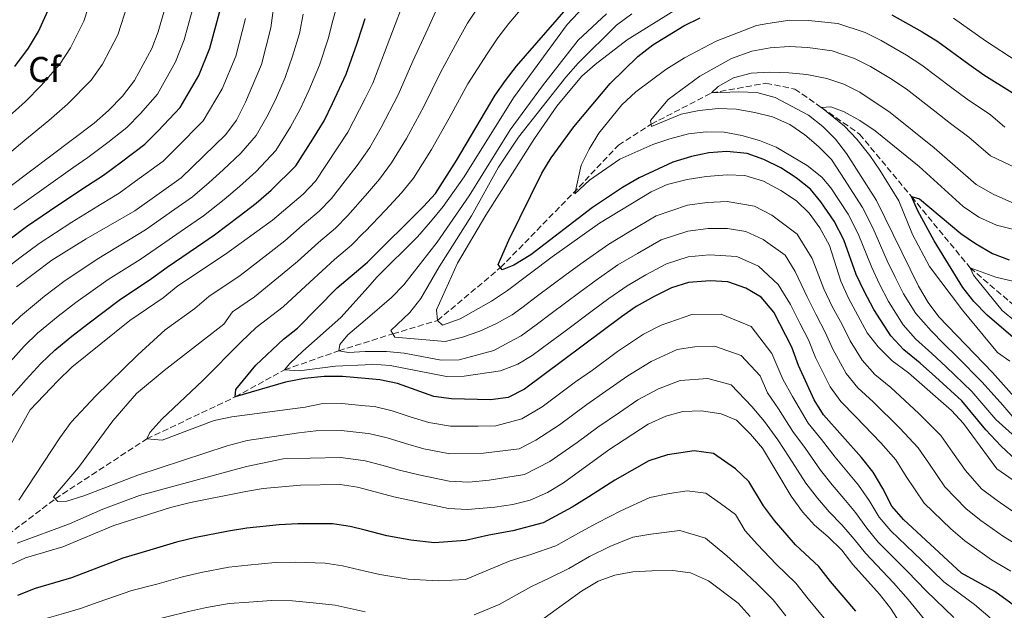
# Model space of a CAD drawing. Units: metres. Extents: x 599847 to 603267, y 4782374 to 4784737.
# Drawn here: x 600977 to 601253, y 4783486 to 4783652 of the extents above; entities that cross this region are included whole.
import ezdxf
from ezdxf.enums import TextEntityAlignment as Align

# ---------------------------------------------------------------- set-up
doc = ezdxf.new("R2010")
doc.units = ezdxf.units.M
doc.header["$MEASUREMENT"] = 0
doc.linetypes.add('DGN Style 3', pattern=[2.435890702152634, 1.739921930109024, -0.6959687720436097])
for name, color, linetype, lineweight in [('Barranco lineal', 142, 'DGN Style 3', 13), ('Curva de nivel directora', 30, 'Continuous', 30), ('Curva de nivel intermedia', 30, 'Continuous', 0), ('Etiqueta de zona arbolada', 92, 'Continuous', 0)]:
    doc.layers.add(name, color=color, linetype=linetype, lineweight=lineweight)
doc.styles.add('Style-Arial', font='arial.ttf')

msp = doc.modelspace()

# ---------------------------------------------------------------- linework, layer by layer
at = {"layer": 'Barranco lineal', "color": 142, "linetype": 'DGN Style 3', "lineweight": 13}
msp.add_polyline3d([(600965.8899999997, 4783501.550000001, 365), (600987, 4783517.560000001, 360), (601012.6699999999, 4783534.369999999, 355), (601037.5099999999, 4783546.130000001, 350), (601051.3899999997, 4783553.74, 345), (601066.5700000003, 4783559.060000001, 340), (601081.75, 4783563.83, 335), (601094.2999999998, 4783567.57, 330), (601112, 4783582.390000001, 325), (601132.3899999997, 4783603.27, 320), (601145.1100000005, 4783616.75, 317.1600000000035), (601154.2999999998, 4783622.630000001, 315), (601171.2699999996, 4783631.4, 310), (601186.5099999999, 4783634.109999999, 308.2899999999936), (601194.6299999999, 4783632.49, 307.2700000000041), (601202.1399999997, 4783627.289999999, 305), (601212.7999999998, 4783619.869999999, 303.2899999999936), (601227.4000000004, 4783602.32, 300), (601243.8499999996, 4783582.359999999, 295), (601257.3700000001, 4783570.789999999, 290)], dxfattribs=at)
at = {"layer": 'Curva de nivel directora', "color": 30, "linetype": 'Continuous', "lineweight": 30, "flags": 128}
for points, elevation in [([(600975.6599999996, 4783638.78), (600979.4799999995, 4783643.95), (600982.3099999992, 4783648.610000002), (600985.4099999995, 4783655.41), (600987.3399999985, 4783661.550000003), (600988.6399999993, 4783667.29), (600989.5899999993, 4783673.740000002), (600989.5800000003, 4783679.99), (600989.2400000006, 4783685.699999999), (600988.6700000007, 4783691.190000001), (600987.400000001, 4783697.500000001), (600985.0599999985, 4783704.420000001), (600981.9699999995, 4783709.850000001), (600979.1599999999, 4783714.760000001), (600975.2300000006, 4783720.100000001)], 425), ([(600973.9299999997, 4783590.180000001), (600978.9099999996, 4783593.9), (600987.7099999995, 4783599.900000001), (600996.0499999989, 4783605.390000002), (601000.5300000005, 4783608.310000001), (601005.629999999, 4783612.050000003), (601012.149999999, 4783617.01), (601015.9199999997, 4783620.760000001), (601022.0799999998, 4783627.289999999), (601027.2999999991, 4783636.310000001), (601030.4100000004, 4783643.95), (601033.3799999988, 4783654.940000001)], 400), ([(601073.9859535794, 4783583.346727904), (601074.629999999, 4783583.890000002), (601090.3899999993, 4783599.500000002), (601093.7199999996, 4783603.230000002), (601099.6899999997, 4783612.440000001), (601110.5300000004, 4783630.730000001), (601113.3600000001, 4783634.850000001), (601116.5299999998, 4783638.900000001), (601130.4100000003, 4783654.910000003)], 350), ([(601256.85, 4783528.310000001), (601252.5099999991, 4783532.450000001), (601248.2499999988, 4783536.930000001), (601241.4899999996, 4783545.02), (601234.089999999, 4783551.74), (601229.8199999998, 4783555.600000001), (601225.2199999997, 4783559.330000001), (601221.5499999997, 4783563.28), (601216.7799999998, 4783570.699999999), (601214.0700000006, 4783575.800000002), (601211.8600000001, 4783580.490000002), (601208.3899999988, 4783590.210000002), (601205.6500000008, 4783595.440000001), (601201.9699999995, 4783600.890000002), (601199.0300000003, 4783604.439999999), (601195.019999998, 4783607.580000003), (601190.6799999995, 4783610.380000004), (601185.9400000009, 4783612.720000001), (601181.2200000002, 4783614.360000002), (601175.5099999993, 4783614.949999999), (601170.5199999983, 4783614.609999999), (601165.6299999999, 4783613.550000002), (601160.4299999987, 4783612.01), (601150.9400000002, 4783607.580000003), (601146.2399999996, 4783604.880000002), (601137.8199999997, 4783599.260000001), (601120.5099999983, 4783585.99), (601115.7699999998, 4783583.100000001), (601112.4300000003, 4783581.760000001), (601111.3899999987, 4783583.280000002), (601114.3300000002, 4783590.130000002), (601123.6299999986, 4783608.920000001), (601126.2399999994, 4783613.180000001), (601132.5999999985, 4783621.850000001), (601142.8199999998, 4783634.000000002), (601150.5800000003, 4783641.580000001), (601154.8099999994, 4783644.86), (601163.4599999995, 4783650.230000001), (601168.0700000006, 4783652.460000002)], 325), ([(601221.8800000004, 4783653.32), (601230.400000001, 4783648.52), (601234.7799999998, 4783645.780000002), (601243.4500000001, 4783639.42), (601247.7100000002, 4783636.460000004), (601255.6299999994, 4783631.550000002)], 325), ([(600974.5399999998, 4783546.199999999), (600978.8499999992, 4783551.050000002), (600982.9799999997, 4783555.529999999), (600986.8400000001, 4783559.230000001), (600991.6799999991, 4783563.2), (600996.0899999992, 4783566.66), (601004.8899999991, 4783573.300000001), (601014.0199999998, 4783579.310000001), (601018.3899999995, 4783582.520000001), (601026.6699999986, 4783588.130000001), (601031.6899999989, 4783591.550000001), (601038.6699999993, 4783596.810000001), (601043.3699999999, 4783600.430000001), (601047.5900000001, 4783604.140000002), (601054.49, 4783610.91), (601059.2899999989, 4783618.4), (601062.4699999995, 4783623.61), (601064.7899999997, 4783628.449999999), (601068.6499999998, 4783636.670000001), (601071.6799999987, 4783645.03), (601073.2099999996, 4783649.940000001), (601073.9859535794, 4783652.222497299)], 375), ([(601256.5500000003, 4783562.260000002), (601248.64, 4783569.11), (601244.9099999995, 4783572.880000001), (601241.8399999985, 4783576.83), (601233.7200000002, 4783589.930000001), (601229.1400000004, 4783598.350000001), (601227.3999999991, 4783602.32), (601229.6799999991, 4783601.710000002), (601241.2500000005, 4783592), (601245.3799999988, 4783589.180000001), (601250.1800000002, 4783586.350000001), (601254.8499999995, 4783584.560000001)], 300), ([(601073.9859535794, 4783551.312355399), (601067.6799999997, 4783551.890000002), (601062.4499999996, 4783551.83), (601057, 4783551.32), (601051.6699999992, 4783550.250000002), (601037.5099999993, 4783546.130000004), (601037.7100000004, 4783548.180000001), (601043.3299999997, 4783555.050000001), (601051.0999999992, 4783562.29), (601054.9699999985, 4783565.439999999), (601066.1299999985, 4783576.720000001), (601073.9859535794, 4783583.346727904)], 350), ([(601263.9199999997, 4783482.050000002), (601250.7799999992, 4783491.570000002), (601241.4699999995, 4783496.710000004), (601225.1500000005, 4783511.740000002), (601221.829999999, 4783515.49), (601219.3799999993, 4783520.440000001), (601216.61, 4783525.07), (601213.389999999, 4783529.130000002), (601202.7000000003, 4783541.070000002), (601200.0199999983, 4783545.289999999), (601195.6399999994, 4783554.940000001), (601193.7599999995, 4783560.070000002), (601188.7699999984, 4783569.91), (601185.2100000001, 4783574.080000001), (601180.9099999996, 4783576.640000001), (601175.8400000002, 4783578.420000002), (601170.849999999, 4783578.720000002), (601164.8200000008, 4783578.2), (601160.0300000008, 4783576.740000002), (601155.129999999, 4783574.32), (601150.1099999987, 4783571.460000001), (601145.9899999994, 4783568.62), (601118.7499999992, 4783548.300000001), (601114.1099999989, 4783545.980000001), (601109.1499999991, 4783545.360000002), (601098.199999999, 4783545.600000001), (601093.2500000002, 4783546.300000002), (601083.069999999, 4783549.869999999), (601078.1600000005, 4783550.930000002), (601073.9859535794, 4783551.312355399)], 349.9999999999999), ([(601211.7799999998, 4783486.08), (601204.6499999994, 4783494.33), (601201.3899999983, 4783498.550000002), (601194.7799999989, 4783504.700000001), (601188.8899999993, 4783511.510000002), (601185.8799999984, 4783515.550000001), (601181.75, 4783522.45), (601177.9500000002, 4783525.960000002), (601171.7699999999, 4783530.250000001), (601166.3499999996, 4783531.04), (601158.9099999986, 4783529.890000002), (601153.6899999996, 4783528.240000002), (601144.1099999995, 4783522.779999999), (601136.7999999983, 4783518.130000002), (601132.1400000001, 4783515.190000001), (601123.9399999992, 4783510.789999999), (601115.4700000002, 4783508.59), (601108.7199999999, 4783507.36), (601102.1299999984, 4783505.860000002)], 375), ([(601073.9859535794, 4783508.739332755), (601069.7800000008, 4783509.800000002), (601064.8299999998, 4783510.520000001), (601055.1000000001, 4783510.550000001), (601049.8200000006, 4783510.310000001), (601040.7699999983, 4783509.300000001), (601035.6399999985, 4783508.500000001), (601026.4599999986, 4783506.730000001), (601021.0199999983, 4783505.410000003), (601012.6499999996, 4783502.87), (601005.9899999987, 4783500.960000002), (600996.6599999992, 4783497.390000002), (600991.5899999997, 4783495.430000001), (600986.7899999986, 4783494.03), (600981.3700000005, 4783492.45), (600976.3599999992, 4783490.410000001)], 375), ([(601102.1299999984, 4783505.860000002), (601093.4899999994, 4783505.190000001), (601086.8299999986, 4783505.99), (601080.0899999995, 4783507.2), (601073.9859535794, 4783508.739332755)], 375)]:
    msp.add_lwpolyline(points, dxfattribs=dict(at, elevation=elevation))
at = {"layer": 'Curva de nivel intermedia', "color": 30, "linetype": 'Continuous', "lineweight": 0, "flags": 128}
for points, elevation in [([(600976.1, 4783577.029999999), (600986.050000001, 4783584.479999999), (600995.6500000011, 4783590.480000001), (601009.3000000013, 4783598.300000002), (601022.3700000005, 4783607.550000001), (601034.9099999998, 4783619.739999999), (601037.8500000013, 4783623.789999999), (601040.4500000008, 4783628.76), (601044.8899999999, 4783639.359999999), (601047.5300000019, 4783649.61), (601048.3000000007, 4783655.220000001), (601048.9900000015, 4783665.679999999), (601048.6300000015, 4783681.929999999), (601046.3099999991, 4783707.019999999), (601045.2300000018, 4783712.579999999), (601039.3300000009, 4783734.23), (601035.2899999998, 4783744.220000001), (601032.4900000013, 4783748.77), (601029.0800000004, 4783752.71), (601025.3299999997, 4783756.369999999), (601011.8700000017, 4783766.409999999), (601007.3000000007, 4783769.099999999)], 390.0000000000002), ([(600967.7699999994, 4783600.329999999), (600997.8799999995, 4783622.899999999), (601001.9400000009, 4783626.470000002), (601005.8800000014, 4783630.479999999), (601009.240000001, 4783634.84), (601014.1500000017, 4783643.859999998), (601015.9300000009, 4783648.539999999), (601019.220000001, 4783660.279999998), (601020.5300000008, 4783665.41), (601021.15, 4783670.380000002), (601020.6400000004, 4783688.25), (601018.4900000001, 4783698.8), (601015.5800000001, 4783708.519999998), (601013.3400000003, 4783714.090000001), (601005.3499999995, 4783728.670000001), (601002.4600000016, 4783732.96), (600999.3300000002, 4783736.849999999), (600995.3300000014, 4783741.09), (600986.9200000004, 4783748.079999999), (600977.9800000021, 4783754.02), (600967.9900000007, 4783759.890000001)], 410), ([(600970.4000000001, 4783611.429999999), (600978.4300000012, 4783618.17), (600985.1900000004, 4783623.659999999), (600990.4699999999, 4783628.199999999), (600997.0800000017, 4783634.970000001), (601000.2700000012, 4783639.429999999), (601004.5700000017, 4783647.71), (601007.3000000007, 4783656.079999999), (601009.0199999998, 4783662.619999999), (601010.6300000012, 4783671.499999999), (601010.4300000002, 4783680.240000002), (601010.1799999997, 4783687.4), (601009.3200000013, 4783692.499999999), (601007.1700000011, 4783701.56), (601003.91, 4783710.869999999), (601000.3099999991, 4783717.439999999), (600996.620000001, 4783724.029999998), (600991.2900000003, 4783731.270000001), (600984.5900000014, 4783737.789999999), (600980.0700000018, 4783741.55), (600971.9800000006, 4783747.429999998)], 415.0000000000002), ([(600973.0900000014, 4783624.02), (600978.61, 4783628.999999999), (600983.0700000015, 4783633.49), (600988.2800000017, 4783639.46), (600991.2900000003, 4783644.02), (600994.9900000016, 4783651.559999999), (600997.3200000008, 4783658.81), (600998.8300000017, 4783664.949999998), (601000.1100000002, 4783672.619999999), (601000.0000000007, 4783680.119999998), (600999.7100000001, 4783686.550000001), (600999.0000000015, 4783691.84), (600997.2800000005, 4783699.529999998), (600994.4800000021, 4783707.640000001), (600992.0800000015, 4783712.029999999), (600987.8900000005, 4783719.399999999), (600983.2600000014, 4783725.689999999), (600977.7000000003, 4783731.279999999), (600973.220000001, 4783735.01)], 420), ([(601073.9859535794, 4783614.207189876), (601075.2999999995, 4783616.069999998), (601078.4900000013, 4783621.720000001), (601083.3100000004, 4783630.880000002), (601087.4299999998, 4783640.31), (601091.6000000007, 4783649.359999999), (601094.2600000005, 4783655.12), (601096.7300000006, 4783659.659999999), (601100.3899999994, 4783666.62), (601102.6, 4783673.800000002), (601101.8800000002, 4783679.970000001), (601099.6600000008, 4783685.539999999), (601094.75, 4783692.369999999), (601090.8099999994, 4783697.289999999), (601085.8200000006, 4783703.619999998), (601080.530000002, 4783711.859999999), (601076.6800000009, 4783721.04), (601073.9859535794, 4783729.950309088)], 365.0000000000006), ([(601073.9859535794, 4783629.870916989), (601076.16, 4783634.16), (601085.74, 4783659.259999999), (601087.9500000007, 4783664.069999999)], 370.0000000000005), ([(601073.9859535794, 4783575.976270793), (601077.3700000015, 4783579.77), (601088.7400000019, 4783591.07), (601092.3400000005, 4783595.230000001), (601095.880000001, 4783599.58), (601101.7700000008, 4783607.820000002), (601115.64, 4783630.01), (601130.760000001, 4783650.58), (601141.6599999998, 4783662.239999998)], 345.0000000000002), ([(600974.3000000007, 4783555.949999999), (600978.2500000001, 4783560.390000001), (600982.040000001, 4783564), (600987.8200000012, 4783568.810000001), (600992.7499999999, 4783572.599999999), (601001.8100000012, 4783579.029999999), (601010.7899999999, 4783584.689999999), (601015.3600000008, 4783587.779999998), (601023.5999999997, 4783593.449999999), (601028.5799999997, 4783596.88), (601034.4300000014, 4783601.550000002), (601038.7600000009, 4783605.13), (601043.360000001, 4783609.34), (601048.94, 4783615.199999999), (601053.0100000004, 4783621.849999999), (601055.7700000008, 4783626.859999998), (601058.1600000003, 4783632.089999998), (601061.1500000008, 4783639.179999999), (601063.6299999997, 4783646.55), (601064.9100000004, 4783651.7), (601067.1900000002, 4783659.74)], 380.0000000000002), ([(600975.3400000001, 4783598.619999999), (600983.7400000021, 4783604.609999999), (600991.9100000015, 4783610.359999998), (600996.1500000019, 4783613.319999999), (601001.7599999999, 4783617.48), (601007.0500000005, 4783621.739999999), (601010.9000000017, 4783625.62), (601015.6600000004, 4783631.060000001), (601020.7300000021, 4783640.09), (601023.1700000007, 4783646.239999999), (601026.2999999998, 4783657.609999999)], 405.0000000000002), ([(601073.9859535794, 4783602.537396768), (601074.05, 4783602.609999998), (601077.9800000017, 4783607.220000001), (601081.4400000018, 4783611.789999999), (601085.5600000012, 4783618.619999999), (601090.4699999996, 4783627.600000001), (601095.13, 4783637.12), (601099.9100000011, 4783645.869999998), (601102.7699999999, 4783650.970000002), (601107.0200000012, 4783657.489999999)], 360), ([(601084.1799999998, 4783603.359999999), (601087.5800000018, 4783607.510000001), (601092.6199999999, 4783615.529999998), (601097.6300000012, 4783624.319999998), (601102.8300000002, 4783633.92), (601108.2200000016, 4783642.390000001), (601111.2900000004, 4783646.82), (601114.3000000011, 4783650.859999999), (601119.7900000007, 4783657.199999998)], 355.0000000000005), ([(601169.7000000001, 4783607.990000002), (601164.3700000015, 4783607.140000001), (601158.8200000015, 4783605.720000001), (601154.2599999995, 4783603.65), (601139.8300000014, 4783594.850000001), (601126.5299999998, 4783585.46), (601113.9900000005, 4783575.949999999), (601109.4800000021, 4783572.95), (601100.6900000012, 4783567.999999999), (601095.6799999998, 4783566.220000001), (601094.3000000007, 4783567.57), (601094.0500000004, 4783570.519999998), (601099.9400000002, 4783583.649999999), (601107.8400000016, 4783597.099999999), (601121.5000000007, 4783618.57), (601127.7999999995, 4783627.689999999), (601130.9600000001, 4783631.55), (601134.8700000015, 4783636.050000002), (601138.5900000009, 4783639.390000001), (601147.5700000018, 4783646.269999999), (601161.8400000012, 4783655.189999999)], 330.0000000000002), ([(600998.7300000011, 4783584.759999999), (601007.5600000002, 4783590.069999999), (601012.3300000001, 4783593.04), (601020.5300000008, 4783598.76), (601025.4800000017, 4783602.220000001), (601030.1900000013, 4783606.300000001), (601034.150000002, 4783609.83), (601039.140000001, 4783614.539999999), (601043.4000000012, 4783619.490000002), (601046.7300000016, 4783625.309999999), (601049.0800000008, 4783630.119999999), (601051.5199999994, 4783635.720000001), (601053.6400000006, 4783641.689999999), (601055.5800000007, 4783648.079999999), (601056.6100000012, 4783653.460000001)], 385), ([(601073.9859535794, 4783567.664617699), (601081.3700000002, 4783573.980000001), (601084.8200000013, 4783577.599999999), (601094.2200000003, 4783589.510000001), (601103.1800000012, 4783602.56), (601114.7100000002, 4783621.08), (601123.7900000017, 4783633.409999999), (601133.8300000001, 4783646.159999999), (601141.7200000001, 4783653.62)], 340.0000000000002), ([(601117.0599999994, 4783618.939999999), (601130.360000001, 4783635.779999998), (601133.8400000011, 4783639.739999999), (601144.6100000002, 4783650.42), (601148.8500000003, 4783653.529999998)], 335), ([(601239.2300000021, 4783652.399999999), (601248.2000000019, 4783646.009999999), (601257.0900000012, 4783640.2)], 330.0000000000002), ([(600972.5700000006, 4783581.67), (600977.0200000008, 4783585.099999998), (600982.4800000014, 4783589.189999999), (600991.6800000013, 4783595.190000001), (601000.1900000006, 4783600.42), (601004.9200000004, 4783603.3), (601009.5000000002, 4783606.619999998), (601017.2600000007, 4783612.279999998), (601020.9300000009, 4783615.899999999), (601028.4900000005, 4783623.519999999), (601033.8800000015, 4783632.539999997), (601037.6500000001, 4783641.659999999), (601040.4500000008, 4783652.27)], 395.0000000000002), ([(601256.6100000007, 4783534.869999999), (601251.0700000019, 4783539.810000001), (601244.3700000008, 4783547.67), (601237.130000001, 4783554.55), (601233.1300000001, 4783558.33), (601228.51, 4783562.429999999), (601225.0600000012, 4783566.400000001), (601220.9600000017, 4783572.869999999), (601218.4200000004, 4783577.769999999), (601216.2200000009, 4783582.389999999), (601212.4400000012, 4783591.859999999), (601209.6400000006, 4783597.359999998), (601204.75, 4783604.789999999), (601202.1799999995, 4783607.77), (601198.1200000005, 4783611.02), (601189.3699999996, 4783616.220000001), (601184.7100000016, 4783618.029999999), (601179.7300000016, 4783619.48), (601174.7800000008, 4783620.4), (601169.7800000006, 4783620.519999999), (601164.8200000008, 4783619.88), (601159.5099999999, 4783618.480000001), (601154.7600000001, 4783616.930000001), (601145.54, 4783612.850000001), (601137.0100000006, 4783606.949999999), (601132.8399999997, 4783603.050000001), (601134.6400000014, 4783611.130000001), (601136.8600000008, 4783615.609999998), (601139.5800000011, 4783620.079999999), (601146.100000001, 4783628.039999999), (601150.0300000005, 4783631.67), (601158.4500000004, 4783637.949999999), (601163.6600000006, 4783641.25), (601172.5900000002, 4783645.939999999), (601183.9100000014, 4783650.260000001), (601187.0700000019, 4783650.910000001), (601193.25, 4783651.77), (601198.5200000005, 4783651.730000001), (601206.6900000002, 4783650.88), (601214.3800000014, 4783648.329999999), (601218.8800000009, 4783646.080000001), (601225.9500000007, 4783641.960000001), (601230.3300000017, 4783639.17), (601238.7000000002, 4783632.83), (601243.0400000009, 4783629.640000001), (601249.5800000011, 4783625.28), (601253.6300000012, 4783621.779999999)], 320.0000000000002), ([(601256.3700000015, 4783539.880000001), (601253.0299999999, 4783543.850000001), (601247.2499999999, 4783550.320000002), (601240.1700000009, 4783557.369999998), (601236.4300000014, 4783561.060000001), (601232.9500000012, 4783564.680000001), (601228.5800000015, 4783569.51), (601225.1399999993, 4783575.039999997), (601222.77, 4783579.73), (601220.5700000006, 4783584.289999999), (601216.4900000015, 4783593.519999998), (601213.6200000015, 4783599.27), (601207.5300000005, 4783608.699999999), (601204.9199999999, 4783612.680000001), (601201.2400000007, 4783616.399999999), (601197.4400000009, 4783619.640000001), (601193.2000000008, 4783622.499999999), (601188.3200000015, 4783624.730000001), (601183.3600000015, 4783625.929999998), (601178.1800000004, 4783626.849999999), (601173.1800000003, 4783626.980000001), (601167.750000001, 4783626.480000001), (601162.7300000008, 4783625.390000001), (601154.4200000004, 4783621.949999999), (601154.1200000009, 4783623.65), (601159.0600000008, 4783629.560000001), (601167.9700000001, 4783636.069999999), (601176.9000000019, 4783641.029999999), (601182.5600000013, 4783643.139999999), (601187.6900000012, 4783644.069999999), (601193.0800000001, 4783644.42), (601198.2800000014, 4783644.140000001), (601205.1600000013, 4783643.180000001), (601211.3600000016, 4783641.09), (601215.8900000001, 4783638.84), (601221.5099999994, 4783635.400000001), (601225.8800000014, 4783632.56), (601233.9500000004, 4783626.239999999), (601238.3700000015, 4783622.819999999), (601243.5300000004, 4783619.010000001), (601249.6000000011, 4783613.76), (601258.4900000005, 4783609.569999999)], 315.0000000000005), ([(601260.0199999993, 4783541.82), (601250.1399999998, 4783552.980000001), (601235.0900000003, 4783568.619999998), (601232.0900000008, 4783572.63), (601229.3200000013, 4783577.199999999), (601217.6000000001, 4783601.180000001), (601209.1700000013, 4783614.390000001), (601206.0599999998, 4783618.449999999), (601202.5000000015, 4783621.960000001), (601198.4600000002, 4783625.15), (601189.1300000006, 4783630.099999999), (601184.0000000009, 4783631.529999999), (601178.88, 4783631.710000001), (601171.2699999993, 4783631.4), (601173.0700000008, 4783633.239999999), (601177.4600000007, 4783635.619999997), (601182.4200000005, 4783636.95), (601187.5700000004, 4783637.249999999), (601192.9200000014, 4783637.07), (601198.04, 4783636.560000001), (601203.6200000013, 4783635.48), (601208.350000001, 4783633.850000001), (601212.8900000005, 4783631.599999999), (601221.4300000012, 4783625.949999998), (601233.7100000012, 4783616), (601245.5800000001, 4783605.730000001), (601250.3299999998, 4783602.98), (601255.5700000012, 4783600.65)], 310), ([(600972.5000000013, 4783529.189999999), (600979.9500000011, 4783542.529999999), (600987.7100000017, 4783550.67), (600991.65, 4783554.460000001), (601007.9700000014, 4783567.57), (601017.2499999995, 4783573.92), (601021.4200000004, 4783577.26), (601034.8000000003, 4783586.210000001), (601047.9800000011, 4783595.74), (601056.6300000013, 4783602.959999999), (601060.0399999999, 4783606.619999998), (601069.1600000017, 4783620.350000001), (601073.9859535794, 4783629.870916989)], 370.0000000000003), ([(601255.0199999993, 4783556.170000001), (601251.53, 4783558.569999998), (601241.7500000012, 4783570.470000001), (601232.4800000018, 4783582.76), (601227.6699999997, 4783591.689999999), (601223.8300000017, 4783601.09), (601218.5099999999, 4783609.73), (601215.650000001, 4783613.82), (601212.0600000012, 4783618.409999999), (601208.6200000013, 4783622.039999999), (601202.1399999993, 4783627.289999999), (601204.7600000012, 4783627.49), (601208.4600000004, 4783626.050000001), (601212.8700000005, 4783623.689999999), (601217.1799999998, 4783620.789999999), (601229.5700000017, 4783610.720000001), (601241.8600000007, 4783599.56), (601246.3199999998, 4783596.59), (601251.2300000006, 4783594.31), (601256.0899999999, 4783593.130000002)], 305.0000000000002), ([(601256.670000001, 4783513.460000001), (601251.4400000006, 4783517.119999999), (601247.0599999997, 4783520.380000001), (601242.5900000016, 4783525.460000001), (601238.9200000014, 4783530.649999999), (601235.6500000014, 4783535.289999999), (601229.4700000011, 4783541.519999999), (601221.5700000019, 4783548.789999997), (601217.1300000006, 4783552.439999999), (601213.530000002, 4783556.45), (601210.1500000001, 4783561.84), (601207.8900000004, 4783566.42), (601205.1600000013, 4783571.509999998), (601202.820000001, 4783576.42), (601199.550000001, 4783584.939999999), (601195.3100000008, 4783591.8), (601188.2200000008, 4783597.15), (601183.3500000003, 4783599.609999999), (601175.6700000003, 4783600.91), (601169.9900000007, 4783600.669999998), (601164.480000001, 4783599.899999999), (601155.7000000011, 4783596.92), (601148.0800000015, 4783592.409999999), (601142.4000000019, 4783588.999999999), (601135.2400000005, 4783583.960000001), (601130.39, 4783580.5), (601122.4100000004, 4783574.470000001), (601117.9900000015, 4783571.130000001), (601115.230000001, 4783569.199999999), (601110.8700000001, 4783566.720000001), (601106.1800000007, 4783564.57), (601101.3100000003, 4783562.869999999), (601096.440000002, 4783561.689999999), (601082.3300000014, 4783562.850000001), (601081.2300000016, 4783564.720000001), (601086.5200000001, 4783569.83), (601089.6000000002, 4783573.759999999), (601094.75, 4783582.630000001), (601103.8099999992, 4783596.929999999), (601111.4600000002, 4783610.529999998), (601117.0599999994, 4783618.939999999)], 335), ([(600976.7500000005, 4783517.189999999), (600988.2400000015, 4783534.689999999), (600991.4800000002, 4783539.039999999), (600998.320000002, 4783546.369999999), (601010.1600000019, 4783557.980000001), (601017.8900000011, 4783564.939999999), (601026.2199999995, 4783570.980000001), (601030.1199999999, 4783574.310000001), (601038.8700000005, 4783580.23), (601046.800000001, 4783586.300000001), (601051.4900000005, 4783589.939999999), (601056.3499999996, 4783594.189999999), (601061.1300000007, 4783598.189999999), (601064.5700000006, 4783601.810000001), (601068.4199999997, 4783606.699999999), (601071.7800000013, 4783611.08), (601073.9859535794, 4783614.207189876)], 365.0000000000003), ([(601264.2000000014, 4783517.090000001), (601251.3800000004, 4783526.009999999), (601242.0000000015, 4783538.699999998), (601238.6100000008, 4783542.369999998), (601226.5200000006, 4783552.869999999), (601221.9400000008, 4783556.230000001), (601218.0300000014, 4783560.17), (601214.9900000016, 4783564.140000002), (601209.7099999998, 4783573.84), (601207.5100000005, 4783578.59), (601204.3400000009, 4783588.560000001), (601201.6699999999, 4783593.529999999), (601198.6800000014, 4783597.710000001), (601195.0600000005, 4783601.149999999), (601190.6600000017, 4783603.99), (601185.8600000005, 4783606.67), (601180.61, 4783608.21), (601175.61, 4783608.4), (601169.7000000001, 4783607.990000002)], 330.0000000000002), ([(601073.9859535794, 4783592.56269545), (601079.6700000014, 4783598.529999999), (601084.1799999998, 4783603.359999999)], 355.0000000000005), ([(601073.9859535794, 4783535.99399993), (601067.310000001, 4783536.730000001), (601060.1200000005, 4783536.609999998), (601055.3799999995, 4783536.039999999), (601040.8600000021, 4783533.91), (601035.2200000006, 4783532.399999999), (601010.2100000011, 4783524.17), (600994.9900000016, 4783518.369999999), (600990.2199999995, 4783516.869999999), (600987.6700000014, 4783516.849999999), (600986.4600000001, 4783518.140000001), (600993.5099999999, 4783526.369999999), (601003.2000000015, 4783539.42), (601009.8100000009, 4783547.069999998), (601017.5900000016, 4783553.570000002), (601034.2800000017, 4783566.52), (601036.7600000005, 4783569.970000001), (601042.9500000019, 4783574.249999999), (601050.7000000014, 4783580.529999999), (601054.9900000006, 4783584.15), (601060.8800000004, 4783589.439999999), (601065.6300000001, 4783593.42), (601069.1100000002, 4783597.01), (601073.9859535794, 4783602.537396768)], 360), ([(601073.9859535794, 4783543.667543052), (601067.4900000021, 4783544.310000001), (601061.6900000017, 4783544.220000002), (601057.1299999997, 4783543.220000001), (601036.5300000003, 4783540.569999998), (601031.5999999995, 4783539.560000001), (601016.9900000005, 4783534.009999999), (601012.6699999997, 4783534.369999998), (601013.5599999994, 4783536.199999999), (601016.9000000008, 4783539.909999999), (601028.4700000002, 4783550.720000001), (601039.1600000011, 4783561.630000001), (601043.4000000012, 4783565.640000001), (601050.9400000004, 4783571.37), (601058.4999999999, 4783578.350000001), (601065.4199999999, 4783584.689999999), (601070.1299999995, 4783588.659999999), (601073.6500000021, 4783592.210000001), (601073.9859535794, 4783592.56269545)], 355.000000076237), ([(601259.7900000013, 4783502.98), (601253.2500000012, 4783506.970000001), (601246.8899999999, 4783511.449999999), (601242.7500000005, 4783514.75), (601236.7800000003, 4783520.890000001), (601232.4100000004, 4783527.24), (601229.3100000002, 4783531.890000001), (601224.1100000012, 4783537.390000001), (601216.620000001, 4783544.720000001), (601212.3200000006, 4783548.649999999), (601209.0199999993, 4783552.730000001), (601205.310000001, 4783559.539999999), (601203.1800000009, 4783564.3), (601200.5999999993, 4783569.179999999), (601198.1400000006, 4783574.249999999), (601194.7699999999, 4783581.32), (601191.9400000002, 4783585.890000001), (601185.78, 4783590.310000001), (601180.8499999992, 4783592.539999999), (601175.7300000007, 4783593.410000001), (601170.2800000012, 4783593.349999998), (601164.5999999995, 4783592.67), (601157.1500000019, 4783590.199999999), (601150.4300000007, 4783586.380000001), (601144.9700000001, 4783583.149999999), (601138.8300000001, 4783578.849999999), (601134.2600000014, 4783575.539999999), (601126.2599999993, 4783569.529999998), (601121.9800000013, 4783566.31), (601117.8100000004, 4783563.300000001), (601114.6200000008, 4783561.579999999), (601110.1600000015, 4783559.15), (601100.3500000014, 4783556.550000001)], 340.0000000000002), ([(601255.2899999997, 4783497.269999999), (601249.8200000002, 4783500.480000001), (601242.3400000012, 4783505.77), (601238.4299999997, 4783509.109999998), (601230.9700000009, 4783516.319999999), (601225.9000000015, 4783523.84), (601222.9600000001, 4783528.480000001), (601218.7500000012, 4783533.26), (601211.6700000003, 4783540.649999999), (601207.5100000005, 4783544.859999998), (601204.5199999998, 4783549.009999999), (601200.4800000008, 4783557.239999999), (601198.4700000014, 4783562.189999999), (601196.0500000007, 4783566.859999999), (601193.4500000011, 4783572.08), (601189.990000001, 4783577.699999999), (601184.4500000001, 4783582.77), (601178.3500000003, 4783585.480000001), (601170.5600000008, 4783586.029999998), (601164.7100000011, 4783585.429999999), (601158.5900000012, 4783583.470000001), (601152.780000002, 4783580.349999999), (601147.5400000005, 4783577.3), (601142.4100000008, 4783573.730000001), (601138.1200000015, 4783570.59), (601130.1200000017, 4783564.590000001)], 345.0000000000002), ([(600973.5300000017, 4783565.240000002), (600977.230000001, 4783568.770000001), (600983.9600000011, 4783574.419999998), (600989.4000000014, 4783578.539999999), (600998.7300000011, 4783584.759999999)], 385), ([(601256.7300000014, 4783567.21), (601252.8399999999, 4783570.34), (601244.7799999998, 4783580.33), (601243.85, 4783582.36), (601251.0400000006, 4783579.710000001), (601256.2199999995, 4783578.509999999)], 295.0000000000002), ([(601073.9859535794, 4783555.181132626), (601065.6400000014, 4783554.730000001), (601055.4500000011, 4783553.449999998), (601051.3899999998, 4783553.740000002), (601052.8499999993, 4783555.509999999), (601056.5000000016, 4783558.929999999), (601067.2100000003, 4783568.380000001), (601073.9859535794, 4783575.976270793)], 345.0000000000005), ([(601073.9859535794, 4783558.86636383), (601069.3000000003, 4783558.58), (601066.5700000012, 4783559.060000001), (601066.8900000007, 4783560.88), (601069.1399999993, 4783563.52), (601073.9859535794, 4783567.664617699)], 340.0000000000005), ([(601249.5099999995, 4783484.140000001), (601245.0500000003, 4783487.930000001), (601236.4800000006, 4783494.24), (601230.1999999997, 4783500.32), (601221.600000001, 4783508.59), (601218.3300000011, 4783512.41), (601215.5500000004, 4783517.06), (601212.4900000005, 4783521.349999999), (601209.2400000005, 4783525.32), (601205.9400000013, 4783529.21), (601202.1600000017, 4783534.149999999), (601198.410000001, 4783538.74), (601194.0000000009, 4783546.3), (601191.2899999997, 4783551.11), (601188.1800000007, 4783558.300000001), (601182.3800000004, 4783565.909999999), (601173.9600000004, 4783569.380000001), (601165.7000000014, 4783569.210000001), (601157.1500000019, 4783566.26), (601152.1900000019, 4783563.770000001), (601144.8499999995, 4783558.849999998), (601137.7900000006, 4783553.679999998), (601133.0800000011, 4783550.33), (601123.6599999999, 4783543.32), (601118.0100000015, 4783540.01), (601110.7300000016, 4783538.019999999), (601105.7100000014, 4783537.909999999), (601098, 4783537.909999999), (601091.8399999999, 4783538.949999998), (601086.9100000013, 4783540.49), (601081.6100000016, 4783542.25), (601076.5900000014, 4783543.41), (601073.9859535794, 4783543.667543052)], 355.0000000047478), ([(601130.1200000017, 4783564.590000001), (601125.970000001, 4783561.479999999), (601120.9300000007, 4783557.779999999), (601116.9000000006, 4783555.350000001), (601111.9699999999, 4783553.49), (601101.810000001, 4783551.960000002), (601096.8100000009, 4783551.91), (601080.9900000002, 4783554.939999999), (601076.0000000013, 4783555.29), (601073.9859535794, 4783555.181132626)], 345.0000000000005), ([(601239.3200000015, 4783484.289999999), (601231.4900000016, 4783491.779999999), (601226.2900000004, 4783497.15), (601218.0400000004, 4783505.439999999), (601214.8300000007, 4783509.34), (601211.7100000003, 4783513.680000001), (601208.3700000009, 4783517.619999998), (601205.100000001, 4783521.519999999), (601201.8300000008, 4783525.56), (601197.5999999996, 4783531.710000001), (601194.1200000017, 4783536.409999999), (601190.0500000014, 4783542.76), (601186.9400000002, 4783547.279999999), (601184.8700000005, 4783552.069999998), (601179.5599999995, 4783557.730000001), (601172.0899999995, 4783560.33), (601166.5799999998, 4783560.220000001), (601161.630000001, 4783559.409999999), (601154.2599999995, 4783556.079999999), (601147.7100000004, 4783552.069999998), (601141.6100000006, 4783547.719999999), (601136.2000000015, 4783544), (601128.5700000006, 4783538.350000001), (601121.9200000009, 4783534.029999998), (601117.2200000003, 4783531.57), (601107.2699999993, 4783530.339999998), (601097.800000001, 4783530.210000001), (601090.4400000006, 4783531.609999998), (601085.2900000007, 4783533.029999999), (601080.140000001, 4783534.63), (601075.02, 4783535.88), (601073.9859535794, 4783535.99399993)], 360), ([(601100.3500000014, 4783556.550000001), (601095.3500000013, 4783556.460000001), (601084.9300000009, 4783558.390000001), (601079.9500000009, 4783558.849999998), (601074.7000000004, 4783558.910000001), (601073.9859535794, 4783558.86636383)], 340.0000000000005), ([(601200.9600000014, 4783517.720000001), (601197.7200000003, 4783521.909999999), (601193.0399999999, 4783529.279999999), (601189.8300000002, 4783534.09), (601186.0999999996, 4783539.220000001), (601182.5900000005, 4783543.439999999), (601176.7300000021, 4783549.560000001), (601170.2099999997, 4783551.289999999), (601162.4200000003, 4783550.739999999), (601156.3400000005, 4783548.390000001), (601150.5700000015, 4783545.300000001), (601145.4300000005, 4783541.749999999), (601139.3200000017, 4783537.67), (601133.4900000002, 4783533.369999999), (601125.8200000012, 4783528.060000001), (601118.7800000005, 4783524.369999998), (601108.8300000017, 4783522.779999999), (601103.1000000007, 4783522.27), (601097.6, 4783522.52), (601089.0300000003, 4783524.259999999), (601083.6700000003, 4783525.56), (601078.6800000013, 4783527.010000001), (601073.9859535794, 4783528.212681108)], 365.0000000000005), ([(601236.0100000012, 4783464.409999999), (601221.5099999994, 4783486.859999999), (601218.4500000017, 4783490.82), (601210.9300000003, 4783499.140000001), (601207.8200000012, 4783503.199999999), (601204.0300000003, 4783506.909999999), (601200.1400000011, 4783510.170000001), (601196.8200000018, 4783513.91), (601193.620000001, 4783518.26), (601185.5499999998, 4783531.76), (601182.15, 4783535.679999998), (601178.2499999997, 4783539.619999999), (601173.9100000013, 4783541.389999999), (601168.3300000001, 4783542.240000002), (601163.2200000003, 4783542.08), (601158.4100000003, 4783540.71), (601153.4400000013, 4783538.52), (601142.450000001, 4783531.329999999), (601129.7199999995, 4783522.079999999), (601125.2000000001, 4783519.369999998), (601120.3400000005, 4783517.16), (601115.4700000002, 4783516), (601110.3800000006, 4783515.220000001), (601102.7499999999, 4783514.539999999), (601097.400000001, 4783514.830000001), (601082.0499999997, 4783518.099999999), (601073.9859535794, 4783520.264685028)], 370.0000000000002), ([(601073.9859535794, 4783528.212681108), (601073.450000001, 4783528.349999999), (601067.1200000009, 4783529.149999999), (601058.5500000012, 4783528.99), (601050.9699999995, 4783528.73), (601040.7000000011, 4783526.579999999), (601010.6800000004, 4783518.519999999), (601000.3600000006, 4783514.699999999), (600990.9800000017, 4783510.539999999), (600976.2899999999, 4783505.11)], 365.0000000000003), ([(601073.9859535794, 4783520.264685028), (601071.8799999997, 4783520.83), (601066.9400000023, 4783521.57), (601055.8500000011, 4783521.349999999), (601045.4100000006, 4783520.449999998), (601040.4700000009, 4783519.640000001), (601024.97, 4783516.55), (601019.3500000007, 4783515.13), (601003.4699999997, 4783510.079999999), (600989.0800000018, 4783504.09), (600978.6600000014, 4783501.029999998), (600950.600000001, 4783488.02)], 370.0000000000003), ([(601205.1100000021, 4783481.34), (601198.3799999999, 4783489.52), (601194.9500000009, 4783493.9), (601189.4200000011, 4783499.23), (601184.1600000019, 4783504.770000001), (601180.7100000007, 4783508.539999999), (601177.9600000014, 4783513.15), (601173.7600000014, 4783516.25), (601169.6399999998, 4783519.109999998), (601164.3700000015, 4783519.84), (601159.4100000015, 4783519.070000002), (601153.940000002, 4783517.96), (601145.7800000014, 4783514.23), (601139.2400000013, 4783510.81), (601134.5600000009, 4783508.289999999), (601127.5500000013, 4783504.41), (601120.5500000007, 4783501.970000001), (601114.7000000012, 4783500.17), (601106.8700000015, 4783496.890000002), (601102.1799999997, 4783494.980000001), (601094.4600000017, 4783494.52), (601086.0400000018, 4783495.069999999), (601078.1300000014, 4783496.300000001), (601073.9859535794, 4783497.283467476)], 380.0000000000002), ([(601233.5999999995, 4783480.65), (601226.5000000005, 4783489.32), (601222.3699999999, 4783493.980000001), (601214.490000001, 4783502.289999999), (601211.3200000015, 4783506.27), (601207.8700000005, 4783510.289999999), (601204.2500000015, 4783513.900000001), (601200.9600000014, 4783517.720000001)], 365.0000000000002), ([(601192.1000000011, 4783484.709999999), (601188.5200000004, 4783489.249999999), (601184.0600000012, 4783493.76), (601179.4299999998, 4783498.029999999), (601175.5400000006, 4783501.539999999), (601169.5599999994, 4783506.539999999), (601162.3799999999, 4783508.640000001), (601154.2000000014, 4783507.679999998), (601149.1500000021, 4783506.779999999), (601142.6900000002, 4783504.220000001), (601136.9800000016, 4783501.390000001), (601131.1600000011, 4783498.039999999), (601125.6300000013, 4783495.349999999), (601120.6800000004, 4783492.990000002), (601111.600000001, 4783487.92), (601104.5700000015, 4783485.050000002)], 385), ([(601073.9859535794, 4783497.283467476), (601067.6799999997, 4783498.78), (601062.730000001, 4783499.48), (601054.3400000002, 4783499.75), (601048.7700000001, 4783499.699999998), (601041.07, 4783498.95), (601035.7200000011, 4783498.349999999), (601027.9500000017, 4783496.92), (601022.6900000002, 4783495.689999999), (601015.4800000016, 4783493.659999999), (601008.500000001, 4783491.84), (600999.0799999998, 4783488.539999999), (600994.1, 4783486.779999999), (600989.2899999997, 4783485.38), (600984.0800000017, 4783483.869999999), (600978.61, 4783481.899999999), (600973.790000001, 4783480.239999999)], 380.0000000000003), ([(601182.0800000008, 4783484.600000001), (601178.7000000011, 4783488.289999999), (601170.3700000007, 4783494.529999998), (601165.3700000006, 4783496.819999999), (601160.4000000019, 4783497.439999999), (601154.4500000017, 4783497.4), (601149.1100000018, 4783497.119999999), (601144.1200000007, 4783496.16), (601139.4, 4783494.49), (601134.770000001, 4783491.659999998), (601121.5000000007, 4783482.079999999)], 390.0000000000002), ([(601073.9859535794, 4783485.896415952), (601065.5800000009, 4783487.759999998), (601059.3700000015, 4783488.409999998), (601053.5900000014, 4783488.949999999), (601047.7199999996, 4783489.090000001), (601041.3700000016, 4783488.609999999), (601035.8000000016, 4783488.189999999), (601029.4400000003, 4783487.099999999), (601024.3600000021, 4783485.970000001), (601018.3100000013, 4783484.439999999), (601011.0100000012, 4783482.720000001), (601001.5000000005, 4783479.689999999), (600996.600000001, 4783478.119999998), (600991.7999999998, 4783476.739999998), (600986.7900000007, 4783475.289999999), (600980.8499999996, 4783473.38), (600976.0000000015, 4783471.989999999)], 385)]:
    msp.add_lwpolyline(points, dxfattribs=dict(at, elevation=elevation))

# ---------------------------------------------------------------- texts
at = {"layer": 'Etiqueta de zona arbolada', "color": 92, "linetype": 'Continuous', "lineweight": 0, "style": 'Style-Arial'}
msp.add_text('Cf', height=7.000000000000002, dxfattribs=at).set_placement((600983.9794962417, 4783637.980010001, 422.0299999999989), align=Align.MIDDLE_CENTER)

doc.saveas('drawing.dxf')
